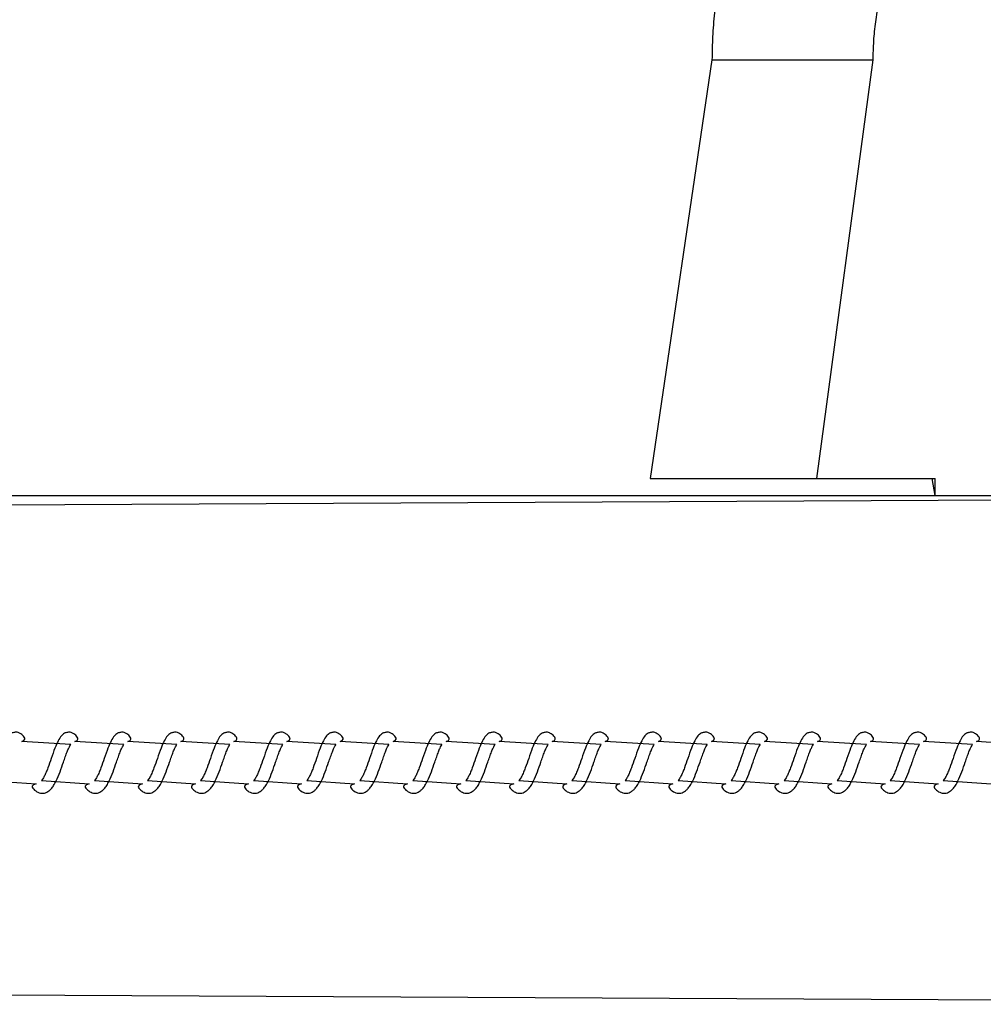
# Model space of a CAD drawing. Units: millimetres. Extents: x 1.7 to 32.9, y 3.2 to 28.5.
# Drawn here: x 4.7 to 4.8, y 25.2 to 25.4 of the extents above; entities that cross this region are included whole.
import ezdxf

# ---------------------------------------------------------------- set-up
doc = ezdxf.new("R2010")
doc.units = ezdxf.units.MM
doc.layers.add('SLD-0', color=179, linetype='Continuous')
doc.styles.add('SLDTEXTSTYLE1', font='TXT', dxfattribs={"width": 0.75})
doc.dimstyles.new('SLDDIMSTYLE4', dxfattribs={"dimtxt": 0.35, "dimasz": 0.3302, "dimexe": 0, "dimexo": 0.0625, "dimgap": 0.0875, "dimtad": 1, "dimdec": 0, "dimlfac": 150, "dimrnd": 1e-09, "dimzin": 12, "dimdsep": 46, "dimtxsty": 'SLDTEXTSTYLE1', "dimsah": 1, "dimcen": 0.09, "dimadec": 0, "dimazin": 3, "dimtfac": 1, "dimtdec": 0, "dimtmove": 0, "dimatfit": 0, "dimfxl": 1, "dimfrac": 2, "dimtolj": 1, "dimtzin": 12, "dimarcsym": 0})

# ---------------------------------------------------------------- blocks, each defined once
blk = doc.blocks.new('Áëîę945')
at = {"layer": 'SLD-0'}
blk.add_arc((-1082.571, 110.001), 200.5, 90, 180, dxfattribs=at)
blk = doc.blocks.new('_D_8')
at = {"layer": 'SLD-0'}
for p, q in [((3.23896, 25.5365), (3.23896, 26.1715)), ((4.94597, 25.5365), (3.13896, 25.5365)), ((3.23896, 25.5365), (3.23896, 23.54982)), ((4.94597, 23.54982), (3.13896, 23.54982)), ((3.23896, 23.54982), (3.23896, 22.91482))]:
    blk.add_line(p, q, dxfattribs=at)
for points in [[(3.23896, 25.5365), (3.28976, 25.8667), (3.18816, 25.8667)], [(3.23896, 23.54982), (3.18816, 23.21962), (3.28976, 23.21962)]]:
    blk.add_solid(points, dxfattribs=at)
at = {"layer": 'SLD-0', "insert": (2.78779, 24.20999), "char_height": 0.35, "attachment_point": 1, "rotation": 90, "style": 'SLDTEXTSTYLE1'}
blk.add_mtext('298', dxfattribs=at)

msp = doc.modelspace()

# ---------------------------------------------------------------- linework, layer by layer
at = {"color": 7, "linetype": 'Continuous', "lineweight": 25}
for p, q in [((4.77314, 25.39233), (4.76342, 25.3265)), ((4.78963, 25.3265), (4.79848, 25.39233)), ((4.76342, 25.3265), (4.76342, 25.3265)), ((4.76342, 25.3265), (4.78963, 25.3265)), ((4.78963, 25.3265), (4.78963, 25.3265)), ((4.78963, 25.3265), (4.80775, 25.3265)), ((4.8082, 25.32383), (4.80775, 25.3265)), ((4.80775, 25.3265), (4.8082, 25.3265)), ((4.8082, 25.32383), (4.8082, 25.3265)), ((4.4248, 25.32383), (4.9541, 25.32383)), ((4.67232, 25.28466), (4.66465, 25.28514)), ((4.68066, 25.28466), (4.67299, 25.28514)), ((4.689, 25.28466), (4.68133, 25.28514)), ((4.69734, 25.28466), (4.68967, 25.28514)), ((4.70567, 25.28466), (4.698, 25.28514)), ((4.71401, 25.28466), (4.70634, 25.28514)), ((4.72235, 25.28466), (4.71468, 25.28514)), ((4.73069, 25.28466), (4.72302, 25.28514)), ((4.73902, 25.28466), (4.73135, 25.28514)), ((4.74736, 25.28466), (4.73969, 25.28514)), ((4.7557, 25.28466), (4.74803, 25.28514)), ((4.76404, 25.28466), (4.75637, 25.28514)), ((4.77238, 25.28466), (4.76471, 25.28514)), ((4.78071, 25.28466), (4.77304, 25.28514)), ((4.78905, 25.28466), (4.78138, 25.28514)), ((4.79739, 25.28466), (4.78972, 25.28514)), ((4.80573, 25.28466), (4.79806, 25.28514)), ((4.81406, 25.28466), (4.80639, 25.28514)), ((4.8224, 25.28466), (4.81473, 25.28514)), ((4.65942, 25.279), (4.66693, 25.27848)), ((4.66776, 25.279), (4.67527, 25.27848)), ((4.6761, 25.279), (4.68361, 25.27848)), ((4.68444, 25.279), (4.69195, 25.27848)), ((4.69277, 25.279), (4.70028, 25.27848)), ((4.70111, 25.279), (4.70862, 25.27848)), ((4.70945, 25.279), (4.71696, 25.27848)), ((4.71779, 25.279), (4.7253, 25.27848)), ((4.72612, 25.279), (4.73364, 25.27848)), ((4.73446, 25.279), (4.74197, 25.27848)), ((4.7428, 25.279), (4.75031, 25.27848)), ((4.75114, 25.279), (4.75865, 25.27848)), ((4.75947, 25.279), (4.76699, 25.27848)), ((4.76781, 25.279), (4.77532, 25.27848)), ((4.77615, 25.279), (4.78366, 25.27848)), ((4.78449, 25.279), (4.792, 25.27848)), ((4.79283, 25.279), (4.80034, 25.27848)), ((4.80116, 25.279), (4.80867, 25.27848)), ((4.8095, 25.279), (4.81701, 25.27848))]:
    msp.add_line(p, q, dxfattribs=at)
at = {"color": 8, "linetype": 'Continuous', "lineweight": 25}
for p, q in [((4.77314, 25.39233), (4.78581, 25.39233)), ((4.78581, 25.39233), (4.79848, 25.39233)), ((4.42698, 25.32116), (4.9593, 25.32383)), ((4.42698, 25.2465), (4.9593, 25.24383))]:
    msp.add_line(p, q, dxfattribs=at)
at = {"color": 7, "linetype": 'Continuous', "lineweight": 25}
for points, knots in [([(4.79958, 25.4468), (4.799, 25.44633), (4.79743, 25.44507), (4.79498, 25.44288), (4.79226, 25.44019), (4.7897, 25.43735), (4.7873, 25.43437), (4.78507, 25.43127), (4.78301, 25.42805), (4.78113, 25.42472), (4.77944, 25.42129), (4.77794, 25.41777), (4.77664, 25.41418), (4.77554, 25.41052), (4.77464, 25.4068), (4.77394, 25.40304), (4.77346, 25.39925), (4.77319, 25.39568), (4.77316, 25.39337), (4.77314, 25.39233)], [0, 0, 0, 0, 0.0354883, 0.0964758, 0.1574678, 0.2184599, 0.2794522, 0.3404443, 0.4014362, 0.4624285, 0.5234206, 0.5844128, 0.6454051, 0.7063973, 0.7673892, 0.8283814, 0.8893735, 0.9503657, 1, 1, 1, 1]), ([(4.79848, 25.39233), (4.79848, 25.3928), (4.7985, 25.39428), (4.79867, 25.39678), (4.79908, 25.3998), (4.7997, 25.40278), (4.80053, 25.40571), (4.80155, 25.40858), (4.80277, 25.41137), (4.80418, 25.41407), (4.80578, 25.41667), (4.80755, 25.41915), (4.80949, 25.4215), (4.81158, 25.42371), (4.81352, 25.4255), (4.81478, 25.42651), (4.81525, 25.4269)], [0, 0, 0, 0, 0.035491, 0.112047, 0.188615, 0.265183, 0.341751, 0.418319, 0.494887, 0.571455, 0.648023, 0.724591, 0.801159, 0.877727, 0.954295, 1, 1, 1, 1]), ([(4.66465, 25.28514), (4.66529, 25.28538), (4.66498, 25.28594), (4.66466, 25.2863), (4.66412, 25.28657), (4.6638, 25.28661), (4.66354, 25.2866), (4.66326, 25.28654), (4.66288, 25.28637), (4.66247, 25.286), (4.662, 25.28526), (4.66151, 25.28409), (4.66097, 25.28256), (4.66051, 25.28121), (4.66013, 25.28027), (4.65984, 25.27964), (4.6596, 25.2792), (4.65939, 25.279), (4.65942, 25.279), (4.65942, 25.279)], [0, 0, 0, 0, 0.068189, 0.159215, 0.203711, 0.238341, 0.262583, 0.280128, 0.298435, 0.359848, 0.445446, 0.5477, 0.662404, 0.76481, 0.81716, 0.874816, 0.935149, 0.981212, 1, 1, 1, 1]), ([(4.67299, 25.28514), (4.67363, 25.28538), (4.67332, 25.28594), (4.673, 25.2863), (4.67246, 25.28657), (4.67213, 25.28661), (4.67188, 25.2866), (4.67159, 25.28654), (4.67121, 25.28637), (4.67081, 25.286), (4.67034, 25.28526), (4.66984, 25.28409), (4.66931, 25.28256), (4.66885, 25.28121), (4.66847, 25.28027), (4.66818, 25.27964), (4.66793, 25.2792), (4.66773, 25.279), (4.66775, 25.279), (4.66776, 25.279)], [0, 0, 0, 0, 0.068203, 0.159213, 0.203726, 0.238356, 0.262598, 0.280134, 0.298441, 0.359869, 0.445454, 0.547708, 0.662419, 0.764828, 0.817179, 0.874835, 0.935168, 0.981232, 1, 1, 1, 1]), ([(4.68133, 25.28514), (4.68197, 25.28538), (4.68166, 25.28594), (4.68133, 25.2863), (4.6808, 25.28657), (4.68047, 25.28661), (4.68022, 25.2866), (4.67993, 25.28654), (4.67955, 25.28637), (4.67914, 25.286), (4.67868, 25.28526), (4.67818, 25.28409), (4.67765, 25.28256), (4.67719, 25.28121), (4.6768, 25.28027), (4.67652, 25.27964), (4.67627, 25.2792), (4.67607, 25.279), (4.67609, 25.279), (4.6761, 25.279)], [0, 0, 0, 0, 0.068202, 0.159212, 0.203724, 0.238353, 0.262595, 0.280131, 0.298437, 0.359864, 0.445462, 0.547703, 0.662412, 0.764818, 0.817176, 0.874818, 0.93515, 0.981232, 1, 1, 1, 1]), ([(4.68967, 25.28514), (4.69031, 25.28538), (4.69, 25.28594), (4.68967, 25.2863), (4.68914, 25.28657), (4.68881, 25.28661), (4.68856, 25.2866), (4.68827, 25.28654), (4.68789, 25.28637), (4.68748, 25.286), (4.68701, 25.28526), (4.68652, 25.28409), (4.68598, 25.28256), (4.68553, 25.28121), (4.68514, 25.28027), (4.68486, 25.27964), (4.68461, 25.2792), (4.68441, 25.279), (4.68443, 25.279), (4.68444, 25.279)], [0, 0, 0, 0, 0.068189, 0.159215, 0.203713, 0.238342, 0.262584, 0.28013, 0.298437, 0.359848, 0.445447, 0.5477, 0.662405, 0.76481, 0.817161, 0.874816, 0.935149, 0.981212, 1, 1, 1, 1]), ([(4.698, 25.28514), (4.69864, 25.28538), (4.69834, 25.28594), (4.69801, 25.2863), (4.69748, 25.28657), (4.69715, 25.28661), (4.6969, 25.2866), (4.69661, 25.28654), (4.69623, 25.28637), (4.69582, 25.286), (4.69535, 25.28526), (4.69486, 25.28409), (4.69432, 25.28256), (4.69386, 25.28121), (4.69348, 25.28027), (4.69319, 25.27964), (4.69295, 25.2792), (4.69274, 25.279), (4.69277, 25.279), (4.69277, 25.279)], [0, 0, 0, 0, 0.068203, 0.159213, 0.203726, 0.238357, 0.2626, 0.280136, 0.298441, 0.359869, 0.445454, 0.547708, 0.66242, 0.764828, 0.817178, 0.874836, 0.935169, 0.981232, 1, 1, 1, 1]), ([(4.70634, 25.28514), (4.70698, 25.28538), (4.70667, 25.28594), (4.70635, 25.2863), (4.70581, 25.28657), (4.70549, 25.28661), (4.70523, 25.2866), (4.70494, 25.28654), (4.70456, 25.28637), (4.70416, 25.286), (4.70369, 25.28526), (4.7032, 25.28409), (4.70266, 25.28256), (4.7022, 25.28121), (4.70182, 25.28027), (4.70153, 25.27964), (4.70129, 25.2792), (4.70108, 25.279), (4.7011, 25.279), (4.70111, 25.279)], [0, 0, 0, 0, 0.0682021, 0.1592109, 0.2037229, 0.2383519, 0.2625942, 0.2801297, 0.2984363, 0.3598641, 0.4454625, 0.5477023, 0.6624117, 0.764817, 0.8171749, 0.8748184, 0.9351505, 0.9812323, 1, 1, 1, 1]), ([(4.71468, 25.28514), (4.71532, 25.28538), (4.71501, 25.28594), (4.71468, 25.2863), (4.71415, 25.28657), (4.71382, 25.28661), (4.71357, 25.2866), (4.71328, 25.28654), (4.7129, 25.28637), (4.71249, 25.286), (4.71203, 25.28526), (4.71153, 25.28409), (4.711, 25.28256), (4.71054, 25.28121), (4.71016, 25.28027), (4.70987, 25.27964), (4.70962, 25.2792), (4.70942, 25.279), (4.70944, 25.279), (4.70945, 25.279)], [0, 0, 0, 0, 0.068189, 0.159215, 0.203712, 0.238341, 0.262583, 0.280129, 0.298435, 0.359847, 0.445446, 0.5477, 0.662404, 0.76481, 0.81716, 0.874816, 0.935148, 0.981212, 1, 1, 1, 1]), ([(4.72302, 25.28514), (4.72366, 25.28538), (4.72335, 25.28594), (4.72302, 25.2863), (4.72249, 25.28657), (4.72216, 25.28661), (4.72191, 25.2866), (4.72162, 25.28654), (4.72124, 25.28637), (4.72083, 25.286), (4.72036, 25.28526), (4.71987, 25.28409), (4.71934, 25.28256), (4.71888, 25.28121), (4.71849, 25.28027), (4.71821, 25.27964), (4.71796, 25.2792), (4.71776, 25.279), (4.71778, 25.279), (4.71779, 25.279)], [0, 0, 0, 0, 0.068203, 0.159214, 0.203727, 0.238357, 0.262599, 0.280135, 0.298442, 0.359869, 0.445454, 0.547709, 0.66242, 0.764829, 0.817179, 0.874836, 0.935169, 0.981232, 1, 1, 1, 1]), ([(4.73135, 25.28514), (4.732, 25.28538), (4.73169, 25.28594), (4.73136, 25.2863), (4.73083, 25.28657), (4.7305, 25.28661), (4.73025, 25.2866), (4.72996, 25.28654), (4.72958, 25.28637), (4.72917, 25.286), (4.7287, 25.28526), (4.72821, 25.28409), (4.72767, 25.28256), (4.72721, 25.28121), (4.72683, 25.28027), (4.72654, 25.27964), (4.7263, 25.2792), (4.7261, 25.279), (4.72612, 25.279), (4.72612, 25.279)], [0, 0, 0, 0, 0.068202, 0.159211, 0.203724, 0.238353, 0.262596, 0.280131, 0.298438, 0.359864, 0.445463, 0.547702, 0.662413, 0.764818, 0.817176, 0.874818, 0.93515, 0.981232, 1, 1, 1, 1]), ([(4.73969, 25.28514), (4.74033, 25.28538), (4.74002, 25.28594), (4.7397, 25.2863), (4.73916, 25.28657), (4.73884, 25.28661), (4.73858, 25.2866), (4.73829, 25.28654), (4.73791, 25.28637), (4.73751, 25.286), (4.73704, 25.28526), (4.73655, 25.28409), (4.73601, 25.28256), (4.73555, 25.28121), (4.73517, 25.28027), (4.73488, 25.27964), (4.73464, 25.2792), (4.73443, 25.279), (4.73446, 25.279), (4.73446, 25.279)], [0, 0, 0, 0, 0.068189, 0.159215, 0.203711, 0.238342, 0.262585, 0.28013, 0.298437, 0.359848, 0.445447, 0.5477, 0.662405, 0.76481, 0.81716, 0.874816, 0.935149, 0.981212, 1, 1, 1, 1]), ([(4.74803, 25.28514), (4.74867, 25.28538), (4.74836, 25.28594), (4.74804, 25.2863), (4.7475, 25.28657), (4.74717, 25.28661), (4.74692, 25.2866), (4.74663, 25.28654), (4.74625, 25.28637), (4.74585, 25.286), (4.74538, 25.28526), (4.74488, 25.28409), (4.74435, 25.28256), (4.74389, 25.28121), (4.74351, 25.28027), (4.74322, 25.27964), (4.74297, 25.2792), (4.74277, 25.279), (4.74279, 25.279), (4.7428, 25.279)], [0, 0, 0, 0, 0.068203, 0.159213, 0.203726, 0.238357, 0.262598, 0.280134, 0.298441, 0.35987, 0.445454, 0.547708, 0.662419, 0.764828, 0.817178, 0.874836, 0.935169, 0.981232, 1, 1, 1, 1]), ([(4.75637, 25.28514), (4.75701, 25.28538), (4.7567, 25.28594), (4.75637, 25.2863), (4.75584, 25.28657), (4.75551, 25.28661), (4.75526, 25.2866), (4.75497, 25.28654), (4.75459, 25.28637), (4.75418, 25.286), (4.75372, 25.28526), (4.75322, 25.28409), (4.75269, 25.28256), (4.75223, 25.28121), (4.75184, 25.28027), (4.75156, 25.27964), (4.75131, 25.2792), (4.75111, 25.279), (4.75113, 25.279), (4.75114, 25.279)], [0, 0, 0, 0, 0.068202, 0.159211, 0.203723, 0.238352, 0.262594, 0.28013, 0.298437, 0.359863, 0.445461, 0.547702, 0.662412, 0.764817, 0.817175, 0.874818, 0.93515, 0.981232, 1, 1, 1, 1]), ([(4.76471, 25.28514), (4.76535, 25.28538), (4.76504, 25.28594), (4.76471, 25.2863), (4.76418, 25.28657), (4.76385, 25.28661), (4.7636, 25.2866), (4.76331, 25.28654), (4.76293, 25.28637), (4.76252, 25.286), (4.76205, 25.28526), (4.76156, 25.28409), (4.76102, 25.28256), (4.76057, 25.28121), (4.76018, 25.28027), (4.7599, 25.27964), (4.75965, 25.2792), (4.75945, 25.279), (4.75947, 25.279), (4.75947, 25.279)], [0, 0, 0, 0, 0.068189, 0.159215, 0.203712, 0.238341, 0.262583, 0.280129, 0.298435, 0.359847, 0.445446, 0.5477, 0.662404, 0.76481, 0.81716, 0.874816, 0.935149, 0.981212, 1, 1, 1, 1]), ([(4.77304, 25.28514), (4.77368, 25.28538), (4.77337, 25.28594), (4.77305, 25.2863), (4.77251, 25.28657), (4.77219, 25.28661), (4.77193, 25.2866), (4.77165, 25.28654), (4.77127, 25.28637), (4.77086, 25.286), (4.77039, 25.28526), (4.7699, 25.28409), (4.76936, 25.28256), (4.7689, 25.28121), (4.76852, 25.28027), (4.76823, 25.27964), (4.76799, 25.2792), (4.76778, 25.279), (4.76781, 25.279), (4.76781, 25.279)], [0, 0, 0, 0, 0.068203, 0.159214, 0.203727, 0.238357, 0.262599, 0.280135, 0.298442, 0.359869, 0.445454, 0.547708, 0.66242, 0.764829, 0.817179, 0.874836, 0.935169, 0.981232, 1, 1, 1, 1]), ([(4.78138, 25.28514), (4.78202, 25.28538), (4.78171, 25.28594), (4.78139, 25.2863), (4.78085, 25.28657), (4.78052, 25.28661), (4.78027, 25.2866), (4.77998, 25.28654), (4.7796, 25.28637), (4.7792, 25.286), (4.77873, 25.28526), (4.77823, 25.28409), (4.7777, 25.28256), (4.77724, 25.28121), (4.77686, 25.28027), (4.77657, 25.27964), (4.77632, 25.2792), (4.77612, 25.279), (4.77614, 25.279), (4.77615, 25.279)], [0, 0, 0, 0, 0.068202, 0.159211, 0.203724, 0.238353, 0.262596, 0.280131, 0.298438, 0.359864, 0.445463, 0.547702, 0.662413, 0.764817, 0.817176, 0.874818, 0.93515, 0.981232, 1, 1, 1, 1]), ([(4.78972, 25.28514), (4.79036, 25.28538), (4.79005, 25.28594), (4.78972, 25.2863), (4.78919, 25.28657), (4.78886, 25.28661), (4.78861, 25.2866), (4.78832, 25.28654), (4.78794, 25.28637), (4.78753, 25.286), (4.78707, 25.28526), (4.78657, 25.28409), (4.78604, 25.28256), (4.78558, 25.28121), (4.78519, 25.28027), (4.78491, 25.27964), (4.78466, 25.2792), (4.78446, 25.279), (4.78448, 25.279), (4.78449, 25.279)], [0, 0, 0, 0, 0.0681886, 0.159215, 0.2037115, 0.2383422, 0.2625829, 0.2801282, 0.2984349, 0.3598481, 0.4454471, 0.5476996, 0.6624046, 0.7648098, 0.8171597, 0.8748163, 0.9351488, 0.9812117, 1, 1, 1, 1]), ([(4.79806, 25.28514), (4.7987, 25.28538), (4.79839, 25.28594), (4.79806, 25.2863), (4.79753, 25.28657), (4.7972, 25.28661), (4.79695, 25.2866), (4.79666, 25.28654), (4.79628, 25.28637), (4.79587, 25.286), (4.7954, 25.28526), (4.79491, 25.28409), (4.79438, 25.28256), (4.79392, 25.28121), (4.79353, 25.28027), (4.79325, 25.27964), (4.793, 25.2792), (4.7928, 25.279), (4.79282, 25.279), (4.79283, 25.279)], [0, 0, 0, 0, 0.068203, 0.159213, 0.203726, 0.238356, 0.262598, 0.280134, 0.298441, 0.359868, 0.445453, 0.547708, 0.662419, 0.764828, 0.817178, 0.874836, 0.935169, 0.981232, 1, 1, 1, 1]), ([(4.80639, 25.28514), (4.80703, 25.28538), (4.80673, 25.28594), (4.8064, 25.2863), (4.80587, 25.28657), (4.80554, 25.28661), (4.80529, 25.2866), (4.805, 25.28654), (4.80462, 25.28637), (4.80421, 25.286), (4.80374, 25.28526), (4.80325, 25.28409), (4.80271, 25.28256), (4.80225, 25.28121), (4.80187, 25.28027), (4.80158, 25.27964), (4.80134, 25.2792), (4.80113, 25.279), (4.80116, 25.279), (4.80116, 25.279)], [0, 0, 0, 0, 0.068202, 0.159211, 0.203723, 0.238352, 0.262594, 0.28013, 0.298437, 0.359863, 0.445461, 0.547702, 0.662412, 0.764817, 0.817175, 0.874818, 0.93515, 0.981232, 1, 1, 1, 1]), ([(4.81473, 25.28514), (4.81537, 25.28538), (4.81506, 25.28594), (4.81474, 25.2863), (4.8142, 25.28657), (4.81388, 25.28661), (4.81362, 25.2866), (4.81333, 25.28654), (4.81295, 25.28637), (4.81255, 25.286), (4.81208, 25.28526), (4.81159, 25.28409), (4.81105, 25.28256), (4.81059, 25.28121), (4.81021, 25.28027), (4.80992, 25.27964), (4.80968, 25.2792), (4.80947, 25.279), (4.80949, 25.279), (4.8095, 25.279)], [0, 0, 0, 0, 0.068189, 0.159216, 0.203712, 0.238342, 0.262584, 0.280129, 0.298436, 0.359848, 0.445447, 0.5477, 0.662405, 0.764811, 0.81716, 0.874816, 0.935149, 0.981212, 1, 1, 1, 1]), ([(4.66693, 25.27848), (4.66611, 25.27825), (4.66641, 25.27773), (4.66696, 25.27722), (4.6678, 25.27693), (4.66847, 25.27709), (4.66895, 25.27739), (4.6693, 25.27772), (4.66968, 25.27822), (4.67014, 25.2791), (4.67067, 25.28034), (4.67112, 25.2817), (4.6715, 25.28276), (4.67177, 25.28352), (4.67203, 25.28411), (4.67222, 25.2845), (4.67236, 25.28468), (4.67233, 25.28467), (4.67232, 25.28466)], [0, 0, 0, 0, 0.06442, 0.145065, 0.222275, 0.297106, 0.332565, 0.379125, 0.441235, 0.507809, 0.617631, 0.722416, 0.781503, 0.841207, 0.895491, 0.943256, 0.985608, 1, 1, 1, 1]), ([(4.67527, 25.27848), (4.67445, 25.27825), (4.67474, 25.27773), (4.6753, 25.27722), (4.67613, 25.27693), (4.67681, 25.27709), (4.67729, 25.27739), (4.67763, 25.27772), (4.67802, 25.27822), (4.67848, 25.2791), (4.67901, 25.28034), (4.67946, 25.2817), (4.67984, 25.28276), (4.68011, 25.28352), (4.68036, 25.28411), (4.68056, 25.2845), (4.68069, 25.28468), (4.68067, 25.28467), (4.68066, 25.28466)], [0, 0, 0, 0, 0.064419, 0.145064, 0.22226, 0.297105, 0.332551, 0.37911, 0.441235, 0.507809, 0.617632, 0.722415, 0.781503, 0.841208, 0.89549, 0.943256, 0.985608, 1, 1, 1, 1]), ([(4.68361, 25.27848), (4.68279, 25.27825), (4.68308, 25.27773), (4.68364, 25.27722), (4.68447, 25.27693), (4.68515, 25.27709), (4.68562, 25.27739), (4.68597, 25.27772), (4.68636, 25.27822), (4.68682, 25.2791), (4.68734, 25.28034), (4.6878, 25.2817), (4.68818, 25.28276), (4.68845, 25.28352), (4.6887, 25.28411), (4.6889, 25.2845), (4.68903, 25.28468), (4.68901, 25.28467), (4.689, 25.28466)], [0, 0, 0, 0, 0.064419, 0.145067, 0.222261, 0.297108, 0.332569, 0.379113, 0.441238, 0.507814, 0.617638, 0.722423, 0.781517, 0.841212, 0.895509, 0.943275, 0.985608, 1, 1, 1, 1]), ([(4.69195, 25.27848), (4.69113, 25.27825), (4.69142, 25.27773), (4.69198, 25.27722), (4.69281, 25.27693), (4.69348, 25.27709), (4.69396, 25.27739), (4.69431, 25.27772), (4.69469, 25.27822), (4.69516, 25.2791), (4.69568, 25.28034), (4.69614, 25.2817), (4.69652, 25.28276), (4.69679, 25.28352), (4.69704, 25.28411), (4.69723, 25.2845), (4.69737, 25.28468), (4.69734, 25.28467), (4.69734, 25.28466)], [0, 0, 0, 0, 0.064419, 0.145065, 0.222274, 0.297104, 0.332565, 0.379124, 0.441235, 0.507809, 0.617632, 0.722416, 0.781504, 0.841208, 0.895491, 0.943256, 0.985608, 1, 1, 1, 1]), ([(4.70028, 25.27848), (4.69947, 25.27825), (4.69976, 25.27773), (4.70031, 25.27722), (4.70115, 25.27693), (4.70182, 25.27709), (4.7023, 25.27739), (4.70265, 25.27772), (4.70303, 25.27822), (4.7035, 25.2791), (4.70402, 25.28034), (4.70447, 25.2817), (4.70485, 25.28276), (4.70512, 25.28352), (4.70538, 25.28411), (4.70557, 25.2845), (4.70571, 25.28468), (4.70568, 25.28467), (4.70567, 25.28466)], [0, 0, 0, 0, 0.06442, 0.145065, 0.222259, 0.297105, 0.332551, 0.379111, 0.441235, 0.507809, 0.617632, 0.722415, 0.781503, 0.841207, 0.895491, 0.943256, 0.985608, 1, 1, 1, 1]), ([(4.70862, 25.27848), (4.7078, 25.27825), (4.70809, 25.27773), (4.70865, 25.27722), (4.70948, 25.27693), (4.71016, 25.27709), (4.71064, 25.27739), (4.71099, 25.27772), (4.71137, 25.27822), (4.71183, 25.2791), (4.71236, 25.28034), (4.71281, 25.2817), (4.71319, 25.28276), (4.71346, 25.28352), (4.71371, 25.28411), (4.71391, 25.2845), (4.71405, 25.28468), (4.71402, 25.28467), (4.71401, 25.28466)], [0, 0, 0, 0, 0.06442, 0.145066, 0.222263, 0.297109, 0.332569, 0.379114, 0.441239, 0.507814, 0.617638, 0.722424, 0.781516, 0.841212, 0.895509, 0.943275, 0.985608, 1, 1, 1, 1]), ([(4.71696, 25.27848), (4.71614, 25.27825), (4.71643, 25.27773), (4.71699, 25.27722), (4.71782, 25.27693), (4.7185, 25.27709), (4.71897, 25.27739), (4.71932, 25.27772), (4.71971, 25.27822), (4.72017, 25.2791), (4.7207, 25.28034), (4.72115, 25.2817), (4.72153, 25.28276), (4.7218, 25.28352), (4.72205, 25.28411), (4.72225, 25.2845), (4.72238, 25.28468), (4.72236, 25.28467), (4.72235, 25.28466)], [0, 0, 0, 0, 0.064419, 0.145064, 0.222274, 0.297105, 0.332566, 0.379124, 0.441234, 0.507808, 0.617631, 0.722416, 0.781503, 0.841208, 0.895491, 0.943256, 0.985608, 1, 1, 1, 1]), ([(4.7253, 25.27848), (4.72448, 25.27825), (4.72477, 25.27773), (4.72533, 25.27722), (4.72616, 25.27693), (4.72683, 25.27709), (4.72731, 25.27739), (4.72766, 25.27772), (4.72804, 25.27822), (4.72851, 25.2791), (4.72903, 25.28034), (4.72949, 25.2817), (4.72987, 25.28276), (4.73014, 25.28352), (4.73039, 25.28411), (4.73058, 25.2845), (4.73072, 25.28468), (4.73069, 25.28467), (4.73069, 25.28466)], [0, 0, 0, 0, 0.064419, 0.145065, 0.222259, 0.297105, 0.332551, 0.37911, 0.441235, 0.507809, 0.617633, 0.722415, 0.781503, 0.841207, 0.89549, 0.943256, 0.985608, 1, 1, 1, 1]), ([(4.73364, 25.27848), (4.73282, 25.27825), (4.73311, 25.27773), (4.73366, 25.27722), (4.7345, 25.27693), (4.73517, 25.27709), (4.73565, 25.27739), (4.736, 25.27772), (4.73638, 25.27822), (4.73685, 25.2791), (4.73737, 25.28034), (4.73783, 25.2817), (4.73821, 25.28276), (4.73848, 25.28352), (4.73873, 25.28411), (4.73892, 25.2845), (4.73906, 25.28468), (4.73903, 25.28467), (4.73902, 25.28466)], [0, 0, 0, 0, 0.0644193, 0.1450666, 0.2222613, 0.297108, 0.3325691, 0.3791129, 0.4412383, 0.5078138, 0.6176381, 0.7224232, 0.7815165, 0.8412121, 0.8955097, 0.9432747, 0.9856075, 1, 1, 1, 1]), ([(4.74197, 25.27848), (4.74115, 25.27825), (4.74145, 25.27773), (4.742, 25.27722), (4.74283, 25.27693), (4.74351, 25.27709), (4.74399, 25.27739), (4.74434, 25.27772), (4.74472, 25.27822), (4.74518, 25.2791), (4.74571, 25.28034), (4.74616, 25.2817), (4.74654, 25.28276), (4.74681, 25.28352), (4.74707, 25.28411), (4.74726, 25.2845), (4.7474, 25.28468), (4.74737, 25.28467), (4.74736, 25.28466)], [0, 0, 0, 0, 0.064419, 0.145065, 0.222274, 0.297104, 0.332565, 0.379124, 0.441235, 0.507809, 0.617632, 0.722416, 0.781504, 0.841208, 0.895491, 0.943256, 0.985608, 1, 1, 1, 1]), ([(4.75031, 25.27848), (4.74949, 25.27825), (4.74978, 25.27773), (4.75034, 25.27722), (4.75117, 25.27693), (4.75185, 25.27709), (4.75233, 25.27739), (4.75267, 25.27772), (4.75306, 25.27822), (4.75352, 25.2791), (4.75405, 25.28034), (4.7545, 25.2817), (4.75488, 25.28276), (4.75515, 25.28352), (4.7554, 25.28411), (4.7556, 25.2845), (4.75573, 25.28468), (4.75571, 25.28467), (4.7557, 25.28466)], [0, 0, 0, 0, 0.06442, 0.145065, 0.22226, 0.297106, 0.332551, 0.379111, 0.441235, 0.507809, 0.617632, 0.722415, 0.781503, 0.841207, 0.895491, 0.943256, 0.985608, 1, 1, 1, 1]), ([(4.75865, 25.27848), (4.75783, 25.27825), (4.75812, 25.27773), (4.75868, 25.27722), (4.75951, 25.27693), (4.76019, 25.27709), (4.76066, 25.27739), (4.76101, 25.27772), (4.7614, 25.27822), (4.76186, 25.2791), (4.76238, 25.28034), (4.76284, 25.2817), (4.76322, 25.28276), (4.76349, 25.28352), (4.76374, 25.28411), (4.76393, 25.2845), (4.76407, 25.28468), (4.76404, 25.28467), (4.76404, 25.28466)], [0, 0, 0, 0, 0.064419, 0.145065, 0.222262, 0.297108, 0.33257, 0.379113, 0.441239, 0.507813, 0.617637, 0.722423, 0.781516, 0.841212, 0.895509, 0.943275, 0.985608, 1, 1, 1, 1]), ([(4.76699, 25.27848), (4.76617, 25.27825), (4.76646, 25.27773), (4.76702, 25.27722), (4.76785, 25.27693), (4.76852, 25.27709), (4.769, 25.27739), (4.76935, 25.27772), (4.76973, 25.27822), (4.7702, 25.2791), (4.77072, 25.28034), (4.77118, 25.2817), (4.77156, 25.28276), (4.77183, 25.28352), (4.77208, 25.28411), (4.77227, 25.2845), (4.77241, 25.28468), (4.77238, 25.28467), (4.77238, 25.28466)], [0, 0, 0, 0, 0.064419, 0.145064, 0.222275, 0.297106, 0.332567, 0.379126, 0.441236, 0.507811, 0.617634, 0.722419, 0.781511, 0.841207, 0.89549, 0.943256, 0.985608, 1, 1, 1, 1]), ([(4.77532, 25.27848), (4.7745, 25.27825), (4.7748, 25.27773), (4.77535, 25.27722), (4.77619, 25.27693), (4.77686, 25.27709), (4.77734, 25.27739), (4.77769, 25.27772), (4.77807, 25.27822), (4.77854, 25.2791), (4.77906, 25.28034), (4.77951, 25.2817), (4.77989, 25.28276), (4.78016, 25.28352), (4.78042, 25.28411), (4.78061, 25.2845), (4.78075, 25.28468), (4.78072, 25.28467), (4.78071, 25.28466)], [0, 0, 0, 0, 0.064419, 0.145065, 0.222259, 0.297105, 0.332551, 0.37911, 0.441234, 0.507809, 0.617633, 0.722415, 0.781503, 0.841207, 0.895491, 0.943256, 0.985608, 1, 1, 1, 1]), ([(4.78366, 25.27848), (4.78284, 25.27825), (4.78313, 25.27773), (4.78369, 25.27722), (4.78452, 25.27693), (4.7852, 25.27709), (4.78568, 25.27739), (4.78602, 25.27772), (4.78641, 25.27822), (4.78687, 25.2791), (4.7874, 25.28034), (4.78785, 25.2817), (4.78823, 25.28276), (4.7885, 25.28352), (4.78875, 25.28411), (4.78895, 25.2845), (4.78909, 25.28468), (4.78906, 25.28467), (4.78905, 25.28466)], [0, 0, 0, 0, 0.064419, 0.145067, 0.222261, 0.297108, 0.332569, 0.379113, 0.441239, 0.507814, 0.617638, 0.722423, 0.781516, 0.841212, 0.895509, 0.943275, 0.985608, 1, 1, 1, 1]), ([(4.792, 25.27848), (4.79118, 25.27825), (4.79147, 25.27773), (4.79203, 25.27722), (4.79286, 25.27693), (4.79354, 25.27709), (4.79401, 25.27739), (4.79436, 25.27772), (4.79475, 25.27822), (4.79521, 25.2791), (4.79573, 25.28034), (4.79619, 25.2817), (4.79657, 25.28276), (4.79684, 25.28352), (4.79709, 25.28411), (4.79729, 25.2845), (4.79742, 25.28468), (4.7974, 25.28467), (4.79739, 25.28466)], [0, 0, 0, 0, 0.06442, 0.145065, 0.222276, 0.297107, 0.332566, 0.379126, 0.441237, 0.507811, 0.617634, 0.722418, 0.781511, 0.841206, 0.89549, 0.943256, 0.985608, 1, 1, 1, 1]), ([(4.80034, 25.27848), (4.79952, 25.27825), (4.79981, 25.27773), (4.80037, 25.27722), (4.8012, 25.27693), (4.80187, 25.27709), (4.80235, 25.27739), (4.8027, 25.27772), (4.80308, 25.27822), (4.80355, 25.2791), (4.80407, 25.28034), (4.80453, 25.2817), (4.80491, 25.28276), (4.80518, 25.28352), (4.80543, 25.28411), (4.80562, 25.2845), (4.80576, 25.28468), (4.80573, 25.28467), (4.80573, 25.28466)], [0, 0, 0, 0, 0.06442, 0.145065, 0.22226, 0.297106, 0.332551, 0.379111, 0.441235, 0.507809, 0.617632, 0.722416, 0.781503, 0.841207, 0.895491, 0.943256, 0.985608, 1, 1, 1, 1]), ([(4.80867, 25.27848), (4.80786, 25.27825), (4.80815, 25.27773), (4.8087, 25.27722), (4.80954, 25.27693), (4.81021, 25.27709), (4.81069, 25.27739), (4.81104, 25.27772), (4.81142, 25.27822), (4.81189, 25.2791), (4.81241, 25.28034), (4.81287, 25.2817), (4.81324, 25.28276), (4.81351, 25.28352), (4.81377, 25.28411), (4.81396, 25.2845), (4.8141, 25.28468), (4.81407, 25.28467), (4.81406, 25.28466)], [0, 0, 0, 0, 0.064419, 0.145065, 0.222262, 0.297108, 0.33257, 0.379113, 0.441239, 0.507813, 0.617637, 0.722423, 0.781516, 0.841212, 0.895509, 0.943275, 0.985608, 1, 1, 1, 1])]:
    msp.add_open_spline(points, degree=3, knots=knots, dxfattribs=at)

# ---------------------------------------------------------------- block references
at = {"color": 7, "linetype": 'Continuous', "xscale": 0.006666666666666667, "yscale": 0.006666666666666667, "zscale": 0.006666666666666667}
msp.add_blockref('Áëîę945', (12.17644, 24.54982), dxfattribs=at)

# ---------------------------------------------------------------- dimensions: what is measured, and where the dimension line sits
at = {"layer": 'SLD-0'}
dim = msp.add_linear_dim(base=(3.23896, 23.54982), p1=(5.04597, 25.5365), p2=(5.04597, 23.54982), angle=90, dimstyle='SLDDIMSTYLE4', dxfattribs=at)
dim.commit()
dim.dimension.update_dxf_attribs({"geometry": '_D_8', "text_midpoint": (3.23896, 24.5979), "dimtype": 160})

doc.saveas('drawing.dxf')
